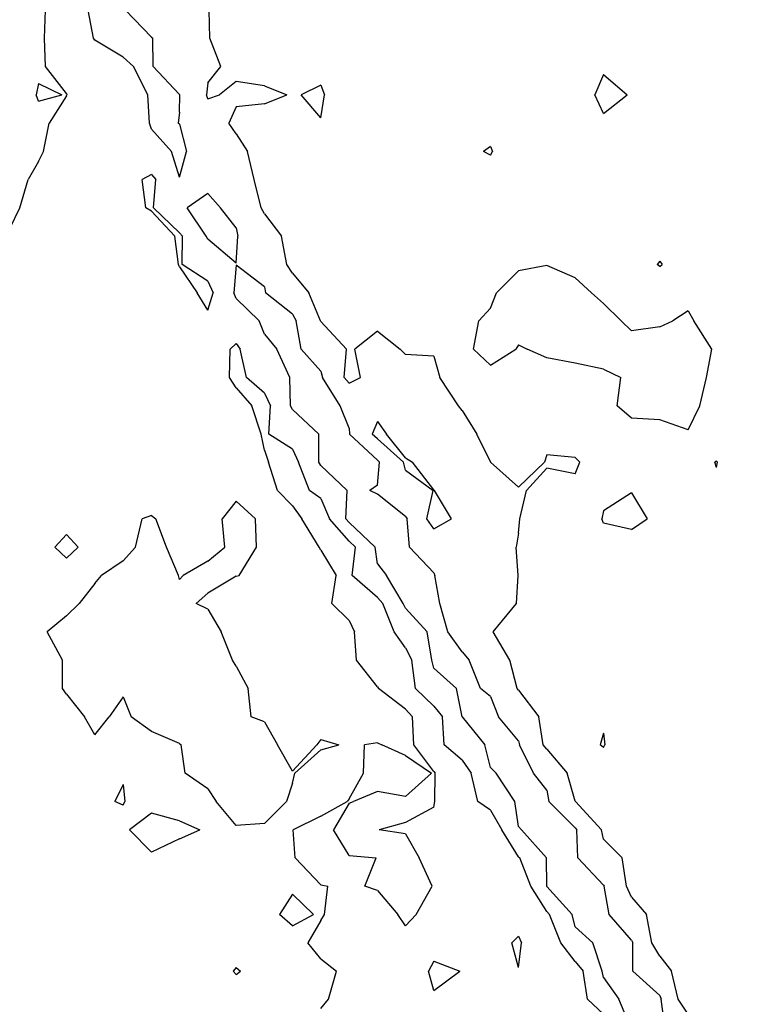
# Model space of a CAD drawing. Extents: x 1662925 to 1685327, y 226806 to 241324.
# Drawn here: x 1669083 to 1669719, y 238521 to 239391 of the extents above; entities that cross this region are included whole.
import ezdxf

# ---------------------------------------------------------------- set-up
doc = ezdxf.new("R2010")
doc.units = 0
doc.header["$LTSCALE"] = 200
doc.header["$MEASUREMENT"] = 0
doc.layers.add('1094.000000', color=232, linetype='CONTINUOUS')
doc.layers.add('1096.000000', color=226, linetype='CONTINUOUS')
doc.layers.add('rdcl', color=2, linetype='CONTINUOUS', plot=False)
doc.layers.add('STRTROW', color=1, linetype='CONTINUOUS', lineweight=40)

msp = doc.modelspace()

# ---------------------------------------------------------------- linework, layer by layer
at = {"layer": '1094.000000'}
for p, q in [((1669251.66, 239375, 1094), (1669251.28, 239400, 1094)), ((1669261.4, 239350, 1094), (1669251.66, 239375, 1094)), ((1669250, 239335.55, 1094), (1669261.4, 239350, 1094)), ((1669600, 239343.06, 1094), (1669592.52, 239325, 1094)), ((1669600, 239343.06, 1094), (1669621.04, 239325, 1094)), ((1669250, 239335.55, 1094), (1669248.9, 239325, 1094)), ((1669275, 239336.79, 1094), (1669260.17, 239325, 1094)), ((1669300, 239332.97, 1094), (1669275, 239336.79, 1094)), ((1669300, 239332.97, 1094), (1669319.92, 239325, 1094)), ((1669350, 239333.67, 1094), (1669332.49, 239325, 1094)), ((1669350, 239333.67, 1094), (1669353.35, 239325, 1094)), ((1669250, 239321.33, 1094), (1669248.9, 239325, 1094)), ((1669250, 239321.33, 1094), (1669260.17, 239325, 1094)), ((1669300, 239317.02, 1094), (1669275, 239314.43, 1094)), ((1669300, 239317.02, 1094), (1669319.92, 239325, 1094)), ((1669350, 239304.54, 1094), (1669332.49, 239325, 1094)), ((1669350, 239304.54, 1094), (1669353.35, 239325, 1094)), ((1669600, 239308.61, 1094), (1669592.52, 239325, 1094)), ((1669600, 239308.61, 1094), (1669621.04, 239325, 1094)), ((1669275, 239314.43, 1094), (1669268.61, 239300, 1094)), ((1669275, 239290.43, 1094), (1669268.61, 239300, 1094)), ((1669275, 239290.43, 1094), (1669285.2, 239275, 1094)), ((1669290.88, 239250, 1094), (1669285.2, 239275, 1094)), ((1669500, 239279.38, 1094), (1669493.79, 239275, 1094)), ((1669500, 239271.51, 1094), (1669493.79, 239275, 1094)), ((1669500, 239279.38, 1094), (1669501.98, 239275, 1094)), ((1669500, 239271.51, 1094), (1669501.98, 239275, 1094)), ((1669200, 239254.64, 1094), (1669191.77, 239250, 1094)), ((1669195.06, 239225, 1094), (1669191.77, 239250, 1094)), ((1669200, 239254.64, 1094), (1669203.84, 239250, 1094)), ((1669201.87, 239225, 1094), (1669203.84, 239250, 1094)), ((1669297.3, 239225, 1094), (1669290.88, 239250, 1094)), ((1669200, 239222.16, 1094), (1669195.06, 239225, 1094)), ((1669200, 239222.16, 1094), (1669220.72, 239200, 1094)), ((1669225, 239202.89, 1094), (1669201.87, 239225, 1094)), ((1669300, 239219.62, 1094), (1669297.3, 239225, 1094)), ((1669300, 239219.62, 1094), (1669315.27, 239200, 1094)), ((1669223.94, 239175, 1094), (1669220.72, 239200, 1094)), ((1669225, 239202.89, 1094), (1669227.64, 239200, 1094)), ((1669227.27, 239175, 1094), (1669227.64, 239200, 1094)), ((1669319.8, 239175, 1094), (1669315.27, 239200, 1094)), ((1669650, 239177.93, 1094), (1669647.69, 239175, 1094)), ((1669650, 239177.93, 1094), (1669651.97, 239175, 1094)), ((1669225, 239172.95, 1094), (1669223.94, 239175, 1094)), ((1669225, 239172.95, 1094), (1669240.57, 239150, 1094)), ((1669250, 239160.09, 1094), (1669227.27, 239175, 1094)), ((1669325, 239167.13, 1094), (1669319.8, 239175, 1094)), ((1669525, 239169.4, 1094), (1669505.35, 239150, 1094)), ((1669550, 239174.1, 1094), (1669525, 239169.4, 1094)), ((1669575, 239163.13, 1094), (1669550, 239174.1, 1094)), ((1669650, 239173.2, 1094), (1669647.69, 239175, 1094)), ((1669650, 239173.2, 1094), (1669651.97, 239175, 1094)), ((1669250, 239160.09, 1094), (1669254.71, 239150, 1094)), ((1669325, 239167.13, 1094), (1669339.4, 239150, 1094)), ((1669575, 239163.13, 1094), (1669589.54, 239150, 1094)), ((1669250, 239134.62, 1094), (1669240.57, 239150, 1094)), ((1669250, 239134.62, 1094), (1669254.71, 239150, 1094)), ((1669349.72, 239125, 1094), (1669339.4, 239150, 1094)), ((1669500, 239136.23, 1094), (1669505.35, 239150, 1094)), ((1669600, 239140.54, 1094), (1669589.54, 239150, 1094)), ((1669500, 239136.23, 1094), (1669489.76, 239125, 1094)), ((1669600, 239140.54, 1094), (1669615.63, 239125, 1094)), ((1669675, 239133.85, 1094), (1669661.34, 239125, 1094)), ((1669675, 239133.85, 1094), (1669680.04, 239125, 1094)), ((1669350, 239124.54, 1094), (1669349.72, 239125, 1094)), ((1669485.15, 239100, 1094), (1669489.76, 239125, 1094)), ((1669625, 239116.15, 1094), (1669615.63, 239125, 1094)), ((1669650, 239119.7, 1094), (1669661.34, 239125, 1094)), ((1669696.12, 239100, 1094), (1669680.04, 239125, 1094)), ((1669350, 239124.54, 1094), (1669372.78, 239100, 1094)), ((1669650, 239119.7, 1094), (1669625, 239116.15, 1094)), ((1669400, 239116.09, 1094), (1669380.01, 239100, 1094)), ((1669400, 239116.09, 1094), (1669420.06, 239100, 1094)), ((1669269.21, 239075, 1094), (1669269.83, 239100, 1094)), ((1669275, 239104.98, 1094), (1669269.83, 239100, 1094)), ((1669275, 239104.98, 1094), (1669278.59, 239100, 1094)), ((1669284.11, 239075, 1094), (1669278.59, 239100, 1094)), ((1669370.5, 239075, 1094), (1669372.78, 239100, 1094)), ((1669385.1, 239075, 1094), (1669380.01, 239100, 1094)), ((1669425, 239095.21, 1094), (1669420.06, 239100, 1094)), ((1669500, 239085.91, 1094), (1669485.15, 239100, 1094)), ((1669500, 239085.91, 1094), (1669522.66, 239100, 1094)), ((1669525, 239103.91, 1094), (1669522.66, 239100, 1094)), ((1669525, 239103.91, 1094), (1669532.61, 239100, 1094)), ((1669550, 239092.35, 1094), (1669532.61, 239100, 1094)), ((1669691.32, 239075, 1094), (1669696.12, 239100, 1094)), ((1669450, 239093.88, 1094), (1669425, 239095.21, 1094)), ((1669450, 239093.88, 1094), (1669455.35, 239075, 1094)), ((1669575, 239087.81, 1094), (1669550, 239092.35, 1094)), ((1669600, 239082.23, 1094), (1669575, 239087.81, 1094)), ((1669600, 239082.23, 1094), (1669615.34, 239075, 1094)), ((1669275, 239065.93, 1094), (1669269.21, 239075, 1094)), ((1669300, 239061.02, 1094), (1669284.11, 239075, 1094)), ((1669375, 239069.89, 1094), (1669370.5, 239075, 1094)), ((1669375, 239069.89, 1094), (1669385.1, 239075, 1094)), ((1669471.86, 239050, 1094), (1669455.35, 239075, 1094)), ((1669612.07, 239050, 1094), (1669615.34, 239075, 1094)), ((1669685.4, 239050, 1094), (1669691.32, 239075, 1094)), ((1669275, 239065.93, 1094), (1669289.03, 239050, 1094)), ((1669300, 239061.02, 1094), (1669305.44, 239050, 1094)), ((1669297.05, 239025, 1094), (1669289.03, 239050, 1094)), ((1669304.03, 239025, 1094), (1669305.44, 239050, 1094)), ((1669475, 239045.82, 1094), (1669471.86, 239050, 1094)), ((1669625, 239039.1, 1094), (1669612.07, 239050, 1094)), ((1669675, 239028.6, 1094), (1669685.4, 239050, 1094)), ((1669475, 239045.82, 1094), (1669488.08, 239025, 1094)), ((1669650, 239037.5, 1094), (1669625, 239039.1, 1094)), ((1669400, 239036.14, 1094), (1669395.38, 239025, 1094)), ((1669400, 239036.14, 1094), (1669408.02, 239025, 1094)), ((1669675, 239028.6, 1094), (1669650, 239037.5, 1094)), ((1669300, 239010.8, 1094), (1669297.05, 239025, 1094)), ((1669325, 239011.6, 1094), (1669304.03, 239025, 1094)), ((1669400, 239020.64, 1094), (1669395.38, 239025, 1094)), ((1669400, 239020.64, 1094), (1669423.03, 239000, 1094)), ((1669425, 239004.03, 1094), (1669408.02, 239025, 1094)), ((1669500, 239000.4, 1094), (1669488.08, 239025, 1094)), ((1669300, 239010.8, 1094), (1669303.61, 239000, 1094)), ((1669325, 239011.6, 1094), (1669330.12, 239000, 1094)), ((1669425, 239004.03, 1094), (1669431.09, 239000, 1094)), ((1669550, 239006.7, 1094), (1669547.89, 239000, 1094)), ((1669575, 239004.16, 1094), (1669550, 239006.7, 1094)), ((1669575, 239004.16, 1094), (1669579.2, 239000, 1094)), ((1669311.56, 238975, 1094), (1669303.61, 239000, 1094)), ((1669340.03, 238975, 1094), (1669330.12, 239000, 1094)), ((1669425, 238993.1, 1094), (1669423.03, 239000, 1094)), ((1669450, 238975.58, 1094), (1669431.09, 239000, 1094)), ((1669500, 239000.4, 1094), (1669500.25, 239000, 1094)), ((1669525, 238977.96, 1094), (1669500.25, 239000, 1094)), ((1669525, 238977.96, 1094), (1669547.89, 239000, 1094)), ((1669550, 238994.81, 1094), (1669531.91, 238975, 1094)), ((1669575, 238989.86, 1094), (1669550, 238994.81, 1094)), ((1669575, 238989.86, 1094), (1669579.2, 239000, 1094)), ((1669700, 239000.92, 1094), (1669698.49, 239000, 1094)), ((1669700, 238995.29, 1094), (1669698.49, 239000, 1094)), ((1669700, 239000.92, 1094), (1669700.86, 239000, 1094)), ((1669700, 238995.29, 1094), (1669700.86, 239000, 1094)), ((1669425, 238993.1, 1094), (1669449.32, 238975, 1094)), ((1669325, 238961.39, 1094), (1669311.56, 238975, 1094)), ((1669350, 238968.04, 1094), (1669340.03, 238975, 1094)), ((1669443.8, 238950, 1094), (1669449.32, 238975, 1094)), ((1669450, 238975.58, 1094), (1669450.71, 238975, 1094)), ((1669465.71, 238950, 1094), (1669450.71, 238975, 1094)), ((1669526.15, 238950, 1094), (1669531.91, 238975, 1094)), ((1669625, 238972.93, 1094), (1669600, 238957.08, 1094)), ((1669625, 238972.93, 1094), (1669638.87, 238950, 1094)), ((1669275, 238965.69, 1094), (1669262.54, 238950, 1094)), ((1669275, 238965.69, 1094), (1669292.3, 238950, 1094)), ((1669325, 238961.39, 1094), (1669333.18, 238950, 1094)), ((1669350, 238968.04, 1094), (1669357.63, 238950, 1094)), ((1669200, 238952.86, 1094), (1669191.76, 238950, 1094)), ((1669200, 238952.86, 1094), (1669204.04, 238950, 1094)), ((1669600, 238957.08, 1094), (1669598.71, 238950, 1094)), ((1669185.94, 238925, 1094), (1669191.76, 238950, 1094)), ((1669213.33, 238925, 1094), (1669204.04, 238950, 1094)), ((1669265.17, 238925, 1094), (1669262.54, 238950, 1094)), ((1669292.92, 238925, 1094), (1669292.3, 238950, 1094)), ((1669348.42, 238925, 1094), (1669333.18, 238950, 1094)), ((1669375, 238930.31, 1094), (1669357.63, 238950, 1094)), ((1669450, 238941.03, 1094), (1669443.8, 238950, 1094)), ((1669450, 238941.03, 1094), (1669465.71, 238950, 1094)), ((1669525, 238937.3, 1094), (1669526.15, 238950, 1094)), ((1669600, 238946.26, 1094), (1669598.71, 238950, 1094)), ((1669625, 238940.47, 1094), (1669600, 238946.26, 1094)), ((1669625, 238940.47, 1094), (1669638.87, 238950, 1094)), ((1669125, 238936.04, 1094), (1669114.65, 238925, 1094)), ((1669125, 238936.04, 1094), (1669135.19, 238925, 1094)), ((1669525, 238937.3, 1094), (1669522.75, 238925, 1094)), ((1669125, 238915.25, 1094), (1669114.65, 238925, 1094)), ((1669125, 238915.25, 1094), (1669135.19, 238925, 1094)), ((1669175, 238912.7, 1094), (1669185.94, 238925, 1094)), ((1669223.88, 238900, 1094), (1669213.33, 238925, 1094)), ((1669250, 238912.4, 1094), (1669265.17, 238925, 1094)), ((1669277.78, 238900, 1094), (1669292.92, 238925, 1094)), ((1669350, 238922.17, 1094), (1669348.42, 238925, 1094)), ((1669375, 238930.31, 1094), (1669380.6, 238925, 1094)), ((1669377.78, 238900, 1094), (1669380.6, 238925, 1094)), ((1669524.61, 238900, 1094), (1669522.75, 238925, 1094)), ((1669350, 238922.17, 1094), (1669363.66, 238900, 1094)), ((1669175, 238912.7, 1094), (1669155.99, 238900, 1094)), ((1669250, 238912.4, 1094), (1669228.22, 238900, 1094)), ((1669150, 238892.91, 1094), (1669155.99, 238900, 1094)), ((1669225, 238896.27, 1094), (1669223.88, 238900, 1094)), ((1669225, 238896.27, 1094), (1669228.22, 238900, 1094)), ((1669275, 238899.25, 1094), (1669250, 238884.28, 1094)), ((1669275, 238899.25, 1094), (1669277.78, 238900, 1094)), ((1669359.83, 238875, 1094), (1669363.66, 238900, 1094)), ((1669400, 238880.54, 1094), (1669377.78, 238900, 1094)), ((1669523.01, 238875, 1094), (1669524.61, 238900, 1094)), ((1669150, 238892.91, 1094), (1669136.27, 238875, 1094)), ((1669250, 238884.28, 1094), (1669239.7, 238875, 1094)), ((1669125, 238864.19, 1094), (1669136.27, 238875, 1094)), ((1669250, 238870.12, 1094), (1669239.7, 238875, 1094)), ((1669375, 238860.03, 1094), (1669359.83, 238875, 1094)), ((1669400, 238880.54, 1094), (1669404.76, 238875, 1094)), ((1669414.91, 238850, 1094), (1669404.76, 238875, 1094)), ((1669502.37, 238850, 1094), (1669523.01, 238875, 1094)), ((1669125, 238864.19, 1094), (1669107.89, 238850, 1094)), ((1669250, 238870.12, 1094), (1669261.75, 238850, 1094)), ((1669375, 238860.03, 1094), (1669379.65, 238850, 1094)), ((1669121.36, 238825, 1094), (1669107.89, 238850, 1094)), ((1669271.67, 238825, 1094), (1669261.75, 238850, 1094)), ((1669381.53, 238825, 1094), (1669379.65, 238850, 1094)), ((1669425, 238836.03, 1094), (1669414.91, 238850, 1094)), ((1669517.37, 238825, 1094), (1669502.37, 238850, 1094)), ((1669425, 238836.03, 1094), (1669430.36, 238825, 1094)), ((1669121.24, 238800, 1094), (1669121.36, 238825, 1094)), ((1669275, 238819.68, 1094), (1669271.67, 238825, 1094)), ((1669400, 238801.49, 1094), (1669381.53, 238825, 1094)), ((1669433.85, 238800, 1094), (1669430.36, 238825, 1094)), ((1669523.72, 238800, 1094), (1669517.37, 238825, 1094)), ((1669275, 238819.68, 1094), (1669285.54, 238800, 1094)), ((1669125, 238795.04, 1094), (1669121.24, 238800, 1094)), ((1669125, 238795.04, 1094), (1669140.98, 238775, 1094)), ((1669288.44, 238775, 1094), (1669285.54, 238800, 1094)), ((1669400, 238801.49, 1094), (1669400.99, 238800, 1094)), ((1669425, 238781.54, 1094), (1669400.99, 238800, 1094)), ((1669450, 238784.4, 1094), (1669433.85, 238800, 1094)), ((1669525, 238798.47, 1094), (1669523.72, 238800, 1094)), ((1669525, 238798.47, 1094), (1669542.83, 238775, 1094)), ((1669175, 238792.53, 1094), (1669162.65, 238775, 1094)), ((1669175, 238792.53, 1094), (1669182.14, 238775, 1094)), ((1669425, 238781.54, 1094), (1669431.08, 238775, 1094)), ((1669450, 238784.4, 1094), (1669457.71, 238775, 1094)), ((1669150, 238759.08, 1094), (1669140.98, 238775, 1094)), ((1669150, 238759.08, 1094), (1669162.65, 238775, 1094)), ((1669200, 238761.75, 1094), (1669182.14, 238775, 1094)), ((1669300, 238770.39, 1094), (1669288.44, 238775, 1094)), ((1669300, 238770.39, 1094), (1669311.77, 238750, 1094)), ((1669432.19, 238750, 1094), (1669431.08, 238775, 1094)), ((1669459.19, 238750, 1094), (1669457.71, 238775, 1094)), ((1669546.8, 238750, 1094), (1669542.83, 238775, 1094)), ((1669225, 238751.18, 1094), (1669200, 238761.75, 1094)), ((1669600, 238760.41, 1094), (1669597.16, 238750, 1094)), ((1669600, 238760.41, 1094), (1669601.34, 238750, 1094)), ((1669225, 238751.18, 1094), (1669226.42, 238750, 1094)), ((1669350, 238754.94, 1094), (1669346.38, 238750, 1094)), ((1669350, 238754.94, 1094), (1669365.94, 238750, 1094)), ((1669400, 238751.72, 1094), (1669388.63, 238750, 1094)), ((1669400, 238751.72, 1094), (1669403.97, 238750, 1094)), ((1669230.06, 238725, 1094), (1669226.42, 238750, 1094)), ((1669325, 238726.78, 1094), (1669311.77, 238750, 1094)), ((1669325, 238726.78, 1094), (1669346.38, 238750, 1094)), ((1669350, 238745.79, 1094), (1669327.1, 238725, 1094)), ((1669350, 238745.79, 1094), (1669365.94, 238750, 1094)), ((1669387.66, 238725, 1094), (1669388.63, 238750, 1094)), ((1669425, 238740.52, 1094), (1669403.97, 238750, 1094)), ((1669450, 238726.48, 1094), (1669432.19, 238750, 1094)), ((1669475, 238736.5, 1094), (1669459.19, 238750, 1094)), ((1669550, 238746.37, 1094), (1669546.8, 238750, 1094)), ((1669550, 238746.37, 1094), (1669567.93, 238725, 1094)), ((1669600, 238747.85, 1094), (1669597.16, 238750, 1094)), ((1669600, 238747.85, 1094), (1669601.34, 238750, 1094)), ((1669425, 238740.52, 1094), (1669447.82, 238725, 1094)), ((1669475, 238736.5, 1094), (1669482.93, 238725, 1094)), ((1669250, 238711.04, 1094), (1669230.06, 238725, 1094)), ((1669325, 238716.25, 1094), (1669327.1, 238725, 1094)), ((1669375, 238702.28, 1094), (1669387.66, 238725, 1094)), ((1669425, 238704.53, 1094), (1669447.82, 238725, 1094)), ((1669450, 238726.48, 1094), (1669451.03, 238725, 1094)), ((1669450.88, 238700, 1094), (1669451.03, 238725, 1094)), ((1669488.83, 238700, 1094), (1669482.93, 238725, 1094)), ((1669575, 238700.41, 1094), (1669567.93, 238725, 1094)), ((1669325, 238716.25, 1094), (1669319.49, 238700, 1094)), ((1669175, 238714.89, 1094), (1669167.74, 238700, 1094)), ((1669175, 238714.89, 1094), (1669176.55, 238700, 1094)), ((1669250, 238711.04, 1094), (1669257.41, 238700, 1094)), ((1669400, 238708.71, 1094), (1669379.03, 238700, 1094)), ((1669425, 238704.53, 1094), (1669400, 238708.71, 1094)), ((1669175, 238696.67, 1094), (1669167.74, 238700, 1094)), ((1669175, 238696.67, 1094), (1669176.55, 238700, 1094)), ((1669275, 238678.67, 1094), (1669257.41, 238700, 1094)), ((1669300, 238680.51, 1094), (1669319.49, 238700, 1094)), ((1669350, 238687.01, 1094), (1669373.3, 238700, 1094)), ((1669375, 238698.52, 1094), (1669361.09, 238675, 1094)), ((1669375, 238702.28, 1094), (1669373.3, 238700, 1094)), ((1669375, 238698.52, 1094), (1669379.03, 238700, 1094)), ((1669450, 238695.06, 1094), (1669450.88, 238700, 1094)), ((1669500, 238692.33, 1094), (1669488.83, 238700, 1094)), ((1669575, 238700.41, 1094), (1669575.41, 238700, 1094)), ((1669598.42, 238675, 1094), (1669575.41, 238700, 1094)), ((1669200, 238689.73, 1094), (1669180.76, 238675, 1094)), ((1669225, 238682.88, 1094), (1669200, 238689.73, 1094)), ((1669450, 238695.06, 1094), (1669425, 238681.49, 1094)), ((1669500, 238692.33, 1094), (1669510.12, 238675, 1094)), ((1669225, 238682.88, 1094), (1669242.9, 238675, 1094)), ((1669350, 238687.01, 1094), (1669325.64, 238675, 1094)), ((1669425, 238681.49, 1094), (1669401.62, 238675, 1094)), ((1669200, 238655.05, 1094), (1669180.76, 238675, 1094)), ((1669225, 238667.01, 1094), (1669242.9, 238675, 1094)), ((1669300, 238680.51, 1094), (1669275, 238678.67, 1094)), ((1669327.27, 238650, 1094), (1669325.64, 238675, 1094)), ((1669375, 238652.21, 1094), (1669361.09, 238675, 1094)), ((1669425, 238671.47, 1094), (1669401.62, 238675, 1094)), ((1669525, 238651.15, 1094), (1669510.12, 238675, 1094)), ((1669600, 238666.62, 1094), (1669598.42, 238675, 1094)), ((1669225, 238667.01, 1094), (1669200, 238655.05, 1094)), ((1669425, 238671.47, 1094), (1669436.92, 238650, 1094)), ((1669600, 238666.62, 1094), (1669616.66, 238650, 1094)), ((1669350, 238626.26, 1094), (1669327.27, 238650, 1094)), ((1669375, 238652.21, 1094), (1669398.91, 238650, 1094)), ((1669388.83, 238625, 1094), (1669398.91, 238650, 1094)), ((1669448.46, 238625, 1094), (1669436.92, 238650, 1094)), ((1669525, 238651.15, 1094), (1669526.12, 238650, 1094)), ((1669535.89, 238625, 1094), (1669526.12, 238650, 1094)), ((1669620.39, 238625, 1094), (1669616.66, 238650, 1094)), ((1669350, 238626.26, 1094), (1669356.28, 238625, 1094)), ((1669353.1, 238600, 1094), (1669356.28, 238625, 1094)), ((1669400, 238621.33, 1094), (1669388.83, 238625, 1094)), ((1669400, 238621.33, 1094), (1669418, 238600, 1094)), ((1669434.43, 238600, 1094), (1669448.46, 238625, 1094)), ((1669550, 238602.53, 1094), (1669535.89, 238625, 1094)), ((1669625, 238615.48, 1094), (1669620.39, 238625, 1094)), ((1669325, 238617.99, 1094), (1669313.31, 238600, 1094)), ((1669325, 238617.99, 1094), (1669343.52, 238600, 1094)), ((1669625, 238615.48, 1094), (1669638.16, 238600, 1094)), ((1669550, 238602.53, 1094), (1669552.29, 238600, 1094)), ((1669325, 238590.03, 1094), (1669313.31, 238600, 1094)), ((1669325, 238590.03, 1094), (1669343.52, 238600, 1094)), ((1669350, 238594.74, 1094), (1669338.36, 238575, 1094)), ((1669350, 238594.74, 1094), (1669353.1, 238600, 1094)), ((1669425, 238590.04, 1094), (1669418, 238600, 1094)), ((1669425, 238590.04, 1094), (1669434.43, 238600, 1094)), ((1669562.46, 238575, 1094), (1669552.29, 238600, 1094)), ((1669642.75, 238575, 1094), (1669638.16, 238600, 1094)), ((1669525, 238580.88, 1094), (1669519.13, 238575, 1094)), ((1669525, 238580.88, 1094), (1669527.51, 238575, 1094)), ((1669350, 238560.93, 1094), (1669338.36, 238575, 1094)), ((1669525, 238553.24, 1094), (1669519.13, 238575, 1094)), ((1669525, 238553.24, 1094), (1669527.51, 238575, 1094)), ((1669575, 238558.34, 1094), (1669562.46, 238575, 1094)), ((1669650, 238563.31, 1094), (1669642.75, 238575, 1094)), ((1669350, 238560.93, 1094), (1669363.76, 238550, 1094)), ((1669650, 238563.31, 1094), (1669660.22, 238550, 1094)), ((1669275, 238553.22, 1094), (1669272.46, 238550, 1094)), ((1669275, 238553.22, 1094), (1669278.75, 238550, 1094)), ((1669450, 238558.88, 1094), (1669445.37, 238550, 1094)), ((1669450, 238558.88, 1094), (1669472.88, 238550, 1094)), ((1669575, 238558.34, 1094), (1669582.11, 238550, 1094)), ((1669275, 238546.81, 1094), (1669272.46, 238550, 1094)), ((1669275, 238546.81, 1094), (1669278.75, 238550, 1094)), ((1669356.85, 238525, 1094), (1669363.76, 238550, 1094)), ((1669450, 238532.79, 1094), (1669445.37, 238550, 1094)), ((1669450, 238532.79, 1094), (1669472.88, 238550, 1094)), ((1669585.97, 238525, 1094), (1669582.11, 238550, 1094)), ((1669666.06, 238525, 1094), (1669660.22, 238550, 1094)), ((1669350, 238516.99, 1094), (1669356.85, 238525, 1094)), ((1669600, 238512, 1094), (1669585.97, 238525, 1094)), ((1669675, 238511.91, 1094), (1669666.06, 238525, 1094))]:
    msp.add_line(p, q, dxfattribs=at)
at = {"layer": '1096.000000'}
for p, q in [((1669105.46, 239375, 1096), (1669106.38, 239400, 1096)), ((1669148.74, 239375, 1096), (1669143.97, 239400, 1096)), ((1669200, 239376.12, 1096), (1669177, 239400, 1096)), ((1669106.36, 239350, 1096), (1669105.46, 239375, 1096)), ((1669150, 239373.43, 1096), (1669148.74, 239375, 1096)), ((1669175, 239358.26, 1096), (1669150, 239373.43, 1096)), ((1669200, 239376.12, 1096), (1669201.17, 239375, 1096)), ((1669201.49, 239350, 1096), (1669201.17, 239375, 1096)), ((1669175, 239358.26, 1096), (1669184.14, 239350, 1096)), ((1669125, 239326.08, 1096), (1669106.36, 239350, 1096)), ((1669196.87, 239325, 1096), (1669184.14, 239350, 1096)), ((1669225, 239325.18, 1096), (1669201.49, 239350, 1096)), ((1669100, 239335.05, 1096), (1669097.94, 239325, 1096)), ((1669100, 239335.05, 1096), (1669120.9, 239325, 1096)), ((1669125, 239326.08, 1096), (1669125.23, 239325, 1096)), ((1669100, 239319.28, 1096), (1669097.94, 239325, 1096)), ((1669100, 239319.28, 1096), (1669120.9, 239325, 1096)), ((1669125, 239324.11, 1096), (1669109.72, 239300, 1096)), ((1669125, 239324.11, 1096), (1669125.23, 239325, 1096)), ((1669198.48, 239300, 1096), (1669196.87, 239325, 1096)), ((1669225, 239325.18, 1096), (1669225.12, 239325, 1096)), ((1669225, 239309.76, 1096), (1669225.12, 239325, 1096)), ((1669225, 239309.76, 1096), (1669223.67, 239300, 1096)), ((1669104.62, 239275, 1096), (1669109.72, 239300, 1096)), ((1669200, 239294.57, 1096), (1669198.48, 239300, 1096)), ((1669225, 239299.09, 1096), (1669223.67, 239300, 1096)), ((1669200, 239294.57, 1096), (1669217.69, 239275, 1096)), ((1669225, 239299.09, 1096), (1669231.25, 239275, 1096)), ((1669100, 239266.07, 1096), (1669104.62, 239275, 1096)), ((1669225, 239252.29, 1096), (1669217.69, 239275, 1096)), ((1669225, 239252.29, 1096), (1669231.25, 239275, 1096)), ((1669100, 239266.07, 1096), (1669090.87, 239250, 1096)), ((1669083.73, 239225, 1096), (1669090.87, 239250, 1096)), ((1669250, 239237.62, 1096), (1669231.84, 239225, 1096)), ((1669250, 239237.62, 1096), (1669261.3, 239225, 1096)), ((1669075, 239207.44, 1096), (1669083.73, 239225, 1096)), ((1669248.48, 239200, 1096), (1669231.84, 239225, 1096)), ((1669275, 239207.38, 1096), (1669261.3, 239225, 1096)), ((1669275, 239207.38, 1096), (1669276.67, 239200, 1096)), ((1669250, 239197.37, 1096), (1669248.48, 239200, 1096)), ((1669275, 239176.23, 1096), (1669250, 239197.37, 1096)), ((1669275, 239176.23, 1096), (1669276.67, 239200, 1096)), ((1669275, 239174.48, 1096), (1669273.07, 239150, 1096)), ((1669300, 239155.2, 1096), (1669275, 239174.48, 1096)), ((1669300, 239155.2, 1096), (1669301.14, 239150, 1096)), ((1669275, 239144.75, 1096), (1669273.07, 239150, 1096)), ((1669275, 239144.75, 1096), (1669295.39, 239125, 1096)), ((1669325, 239131.08, 1096), (1669301.14, 239150, 1096)), ((1669300, 239113.28, 1096), (1669295.39, 239125, 1096)), ((1669325, 239131.08, 1096), (1669328.29, 239125, 1096)), ((1669332.43, 239100, 1096), (1669328.29, 239125, 1096)), ((1669300, 239113.28, 1096), (1669311.17, 239100, 1096)), ((1669322.54, 239075, 1096), (1669311.17, 239100, 1096)), ((1669350, 239080.5, 1096), (1669332.43, 239100, 1096)), ((1669323.24, 239050, 1096), (1669322.54, 239075, 1096)), ((1669350, 239080.5, 1096), (1669351.58, 239075, 1096)), ((1669367.07, 239050, 1096), (1669351.58, 239075, 1096)), ((1669325, 239046.79, 1096), (1669323.24, 239050, 1096)), ((1669325, 239046.79, 1096), (1669348.33, 239025, 1096)), ((1669375, 239030.16, 1096), (1669367.07, 239050, 1096)), ((1669375, 239030.16, 1096), (1669375.39, 239025, 1096)), ((1669348.11, 239000, 1096), (1669348.33, 239025, 1096)), ((1669400, 239001.75, 1096), (1669375.39, 239025, 1096)), ((1669350, 238997.09, 1096), (1669348.11, 239000, 1096)), ((1669350, 238997.09, 1096), (1669373.3, 238975, 1096)), ((1669400, 239001.75, 1096), (1669401.95, 239000, 1096)), ((1669400, 238979.73, 1096), (1669401.95, 239000, 1096)), ((1669400, 238979.73, 1096), (1669393.23, 238975, 1096)), ((1669372.18, 238950, 1096), (1669373.3, 238975, 1096)), ((1669400, 238971.67, 1096), (1669393.23, 238975, 1096)), ((1669425, 238952.13, 1096), (1669400, 238971.67, 1096)), ((1669425, 238952.13, 1096), (1669426.23, 238950, 1096)), ((1669375, 238946.8, 1096), (1669372.18, 238950, 1096)), ((1669375, 238946.8, 1096), (1669397.96, 238925, 1096)), ((1669428.5, 238925, 1096), (1669426.23, 238950, 1096)), ((1669400, 238910.06, 1096), (1669397.96, 238925, 1096)), ((1669450, 238902.22, 1096), (1669428.5, 238925, 1096)), ((1669400, 238910.06, 1096), (1669407.99, 238900, 1096)), ((1669422.92, 238875, 1096), (1669407.99, 238900, 1096)), ((1669450, 238902.22, 1096), (1669450.88, 238900, 1096)), ((1669455.3, 238875, 1096), (1669450.88, 238900, 1096)), ((1669425, 238871.09, 1096), (1669422.92, 238875, 1096)), ((1669462.31, 238850, 1096), (1669455.3, 238875, 1096)), ((1669425, 238871.09, 1096), (1669443.99, 238850, 1096)), ((1669448.16, 238825, 1096), (1669443.99, 238850, 1096)), ((1669475, 238832.46, 1096), (1669462.31, 238850, 1096)), ((1669475, 238832.46, 1096), (1669481.19, 238825, 1096)), ((1669450, 238817.83, 1096), (1669448.16, 238825, 1096)), ((1669491.23, 238800, 1096), (1669481.19, 238825, 1096)), ((1669450, 238817.83, 1096), (1669470.15, 238800, 1096)), ((1669474.92, 238775, 1096), (1669470.15, 238800, 1096)), ((1669500, 238792.93, 1096), (1669491.23, 238800, 1096)), ((1669500, 238792.93, 1096), (1669507.34, 238775, 1096)), ((1669475, 238774.75, 1096), (1669474.92, 238775, 1096)), ((1669475, 238774.75, 1096), (1669495, 238750, 1096)), ((1669525, 238753.54, 1096), (1669507.34, 238775, 1096)), ((1669525, 238753.54, 1096), (1669525.71, 238750, 1096)), ((1669500, 238730.09, 1096), (1669495, 238750, 1096)), ((1669538.15, 238725, 1096), (1669525.71, 238750, 1096)), ((1669500, 238730.09, 1096), (1669505.03, 238725, 1096)), ((1669521.67, 238700, 1096), (1669505.03, 238725, 1096)), ((1669550, 238709.97, 1096), (1669538.15, 238725, 1096)), ((1669550, 238709.97, 1096), (1669551.68, 238700, 1096)), ((1669525, 238677.92, 1096), (1669521.67, 238700, 1096)), ((1669575, 238676.54, 1096), (1669551.68, 238700, 1096)), ((1669525, 238677.92, 1096), (1669527.45, 238675, 1096)), ((1669549.57, 238650, 1096), (1669527.45, 238675, 1096)), ((1669575, 238676.54, 1096), (1669576.44, 238675, 1096)), ((1669577.4, 238650, 1096), (1669576.44, 238675, 1096)), ((1669549.95, 238625, 1096), (1669549.57, 238650, 1096)), ((1669600, 238626.04, 1096), (1669577.4, 238650, 1096)), ((1669550, 238624.92, 1096), (1669549.95, 238625, 1096)), ((1669550, 238624.92, 1096), (1669572.47, 238600, 1096)), ((1669600, 238626.04, 1096), (1669600.73, 238625, 1096)), ((1669605.23, 238600, 1096), (1669600.73, 238625, 1096)), ((1669575, 238589.05, 1096), (1669572.47, 238600, 1096)), ((1669625, 238577.45, 1096), (1669605.23, 238600, 1096)), ((1669575, 238589.05, 1096), (1669590.81, 238575, 1096)), ((1669625, 238577.45, 1096), (1669626.12, 238575, 1096)), ((1669599.04, 238550, 1096), (1669590.81, 238575, 1096)), ((1669626.1, 238550, 1096), (1669626.12, 238575, 1096)), ((1669600, 238544.36, 1096), (1669599.04, 238550, 1096)), ((1669600, 238544.36, 1096), (1669613.54, 238525, 1096)), ((1669650, 238528.44, 1096), (1669626.1, 238550, 1096)), ((1669624.25, 238500, 1096), (1669613.54, 238525, 1096)), ((1669650, 238528.44, 1096), (1669651.2, 238525, 1096)), ((1669654.41, 238500, 1096), (1669651.2, 238525, 1096))]:
    msp.add_line(p, q, dxfattribs=at)
at = {"layer": 'rdcl'}
msp.add_arc((1658652.24, 230603.92), 12787.69, 30.823289, 40.578389, dxfattribs=at)
at = {"layer": 'STRTROW'}
msp.add_arc((1660803.59, 231926.15), 10388.34, 30.878953, 41.888576, dxfattribs=at)

doc.saveas('drawing.dxf')
